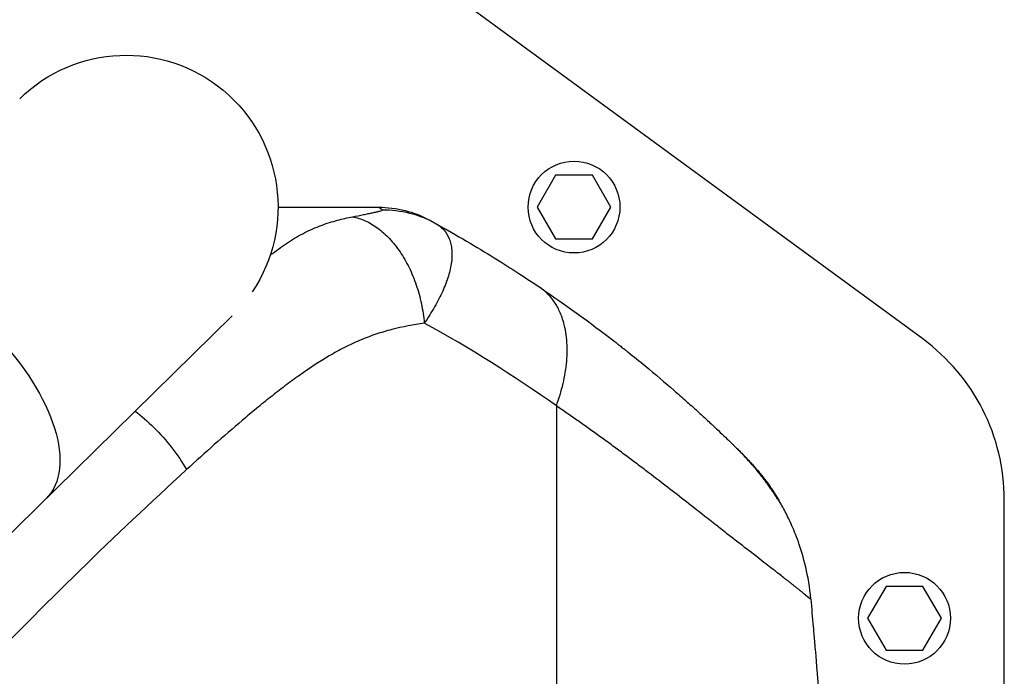
# Model space of a CAD drawing. Units: millimetres. Extents: x -4299 to 4299, y -4299 to 4299.
# Drawn here: x 479 to 726, y -2608 to -2444 of the extents above; entities that cross this region are included whole.
import ezdxf

# ---------------------------------------------------------------- set-up
doc = ezdxf.new("R2010")
doc.units = ezdxf.units.MM
doc.header["$LTSCALE"] = 20
doc.layers.add('2d', color=230, linetype='Continuous')

msp = doc.modelspace()

# ---------------------------------------------------------------- linework, layer by layer
at = {"layer": '2d'}
for p, q in [((705.14, -2523.61), (588.77, -2438.28)), ((613.15, -2482.55), (608.54, -2490.55)), ((622.39, -2482.55), (613.15, -2482.55)), ((627.01, -2490.55), (622.39, -2482.55)), ((608.54, -2490.55), (613.15, -2498.55)), ((622.39, -2498.55), (627.01, -2490.55)), ((613.15, -2498.55), (622.39, -2498.55)), ((399.95, -2647.69), (532.14, -2517.79)), ((613.35, -2540.38), (613.35, -2614.51)), ((621.53, -2546.1), (621.53, -2546.1)), ((725.57, -3093.26), (725.57, -2563.93)), ((695.95, -2585.6), (691.33, -2593.6)), ((705.19, -2585.6), (695.95, -2585.6)), ((709.81, -2593.6), (705.19, -2585.6)), ((691.33, -2593.6), (695.95, -2601.6)), ((705.19, -2601.6), (709.81, -2593.6)), ((695.95, -2601.6), (705.19, -2601.6))]:
    msp.add_line(p, q, dxfattribs=at)
for centre, radius in [((0, 0), 4298.73), ((617.77, -2490.55), 11.5), ((700.57, -2593.6), 11.5)]:
    msp.add_circle(centre, radius, dxfattribs=at)
at = {"layer": '2d', "extrusion": (0, 0, -1)}
for centre, radius, start, end in [((-505.57, -2490.55), 38.05, 45.5, 213.9287), ((-414.59, -2802.87), 338.07, 120.2983, 120.2984), ((-414.58, -2802.88), 336.08, 120.3323, 120.3324), ((-414.6, -2802.86), 336.06, 120.3323, 120.3324), ((-617.33, -2594.02), 45, 152.6101, 152.6111), ((-617.33, -2594.02), 45, 152.6101, 152.6111), ((-617.33, -2594.02), 47, 157.4756, 157.4761)]:
    msp.add_arc(centre, radius, start, end, dxfattribs=at)
at = {"layer": '2d'}
msp.add_arc((675.57, -2563.93), 50, 0, 53.7462, dxfattribs=at)
msp.add_ellipse((588.26, -2501.04), major_axis=(-1.51, -2.59), ratio=0.045211, start_param=3.125053, end_param=3.141593, dxfattribs=at)
at = {"layer": '2d', "extrusion": (0, 0, -1)}
msp.add_ellipse((458.87, -2536.44), major_axis=(26.67, -27.14), ratio=0.515038, start_param=3.141593, end_param=6.283185, dxfattribs=at)
at = {"layer": '2d'}
for points, knots in [([(543.62, -2490.6), (544.27, -2490.6), (544.92, -2490.6), (545.57, -2490.6), (552.81, -2490.6), (560.55, -2490.6), (568.79, -2490.6)], [0.8024528, 0.8024528, 0.8024528, 0.8024528, 0.8154955, 0.8154955, 0.8154955, 0.9607878, 0.9607878, 0.9607878, 0.9607878]), ([(562.25, -2493), (563.23, -2492.8), (564.14, -2492.62), (565.42, -2492.36), (565.83, -2492.28), (566.6, -2492.12), (566.97, -2492.04), (567.67, -2491.9), (567.99, -2491.83), (568.58, -2491.69), (568.85, -2491.63), (569.31, -2491.51), (569.5, -2491.45), (569.68, -2491.37), (569.72, -2491.34), (569.76, -2491.29), (569.76, -2491.27), (569.73, -2491.25)], [0, 0, 0, 0, 0.00444365, 0.00444365, 0.00666548, 0.00666548, 0.00888731, 0.00888731, 0.01110914, 0.01110914, 0.01333096, 0.01333096, 0.01555279, 0.01555279, 0.0166637, 0.0166637, 0.01777462, 0.01777462, 0.01777462, 0.01777462]), ([(569.73, -2491.25), (569.35, -2490.99), (569.11, -2490.83), (568.9, -2490.68), (568.85, -2490.65), (568.81, -2490.62), (568.8, -2490.61), (568.79, -2490.6), (568.79, -2490.6), (568.79, -2490.6)], [0, 0, 0, 0, 0.01238722, 0.01238722, 0.01858084, 0.01858084, 0.02167764, 0.02167764, 0.02477445, 0.02477445, 0.02477445, 0.02477445]), ([(568.79, -2490.6), (571.05, -2490.6), (573.31, -2490.88), (577.44, -2491.94), (579.32, -2492.65), (581.1, -2493.57)], [0, 0, 0, 0, 0.5, 0.5, 0.9423701, 0.9423701, 0.9423701, 0.9423701]), ([(569.73, -2491.25), (572.03, -2491.22), (574.33, -2491.49), (578.79, -2492.61), (580.95, -2493.46), (582.96, -2494.58)], [0, 0, 0, 0, 0.5, 0.5, 1, 1, 1, 1]), ([(541.66, -2502.6), (541.84, -2502.46), (542.03, -2502.33), (542.87, -2501.69), (543.53, -2501.2), (544.87, -2500.25), (545.55, -2499.79), (547.58, -2498.46), (548.94, -2497.66), (551.67, -2496.27), (553.04, -2495.67), (555.79, -2494.65), (557.16, -2494.22), (559.77, -2493.52), (561.01, -2493.24), (562.25, -2493)], [0.05817237, 0.05817237, 0.05817237, 0.05817237, 0.05891505, 0.05891505, 0.06159301, 0.06159301, 0.06427096, 0.06427096, 0.06962688, 0.06962688, 0.07498279, 0.07498279, 0.08033871, 0.08033871, 0.08517447, 0.08517447, 0.08517447, 0.08517447]), ([(562.25, -2493), (563.33, -2493.18), (564.42, -2493.52), (566.55, -2494.47), (567.6, -2495.09), (569.63, -2496.59), (570.62, -2497.47), (572.49, -2499.46), (573.37, -2500.58), (575.01, -2503.01), (575.77, -2504.32), (577.13, -2507.1), (577.73, -2508.57), (578.76, -2511.61), (579.19, -2513.18), (579.87, -2516.38), (580.11, -2518.01), (580.26, -2519.63)], [0, 0, 0, 0, 0.125, 0.125, 0.25, 0.25, 0.375, 0.375, 0.5, 0.5, 0.625, 0.625, 0.75, 0.75, 0.875, 0.875, 1, 1, 1, 1]), ([(582.96, -2494.58), (583.17, -2494.69), (583.38, -2494.82), (583.77, -2495.08), (583.96, -2495.22), (584.5, -2495.64), (584.83, -2495.95), (585.72, -2496.95), (586.18, -2497.7), (586.69, -2498.95), (586.82, -2499.38), (587.04, -2500.3), (587.11, -2500.78), (587.25, -2502.25), (587.21, -2503.29), (586.92, -2505.49), (586.67, -2506.64), (586.11, -2508.46), (585.9, -2509.08), (585.42, -2510.34), (585.16, -2510.98), (584.28, -2512.92), (583.61, -2514.23), (582.45, -2516.24), (582.05, -2516.91), (581.4, -2517.92), (581.18, -2518.26), (580.73, -2518.95), (580.49, -2519.29), (580.26, -2519.63)], [-0.00000006, -0.00000006, -0.00000006, -0.00000006, 0.00139749, 0.00139749, 0.00279503, 0.00279503, 0.00559013, 0.00559013, 0.01118032, 0.01118032, 0.01397541, 0.01397541, 0.01677051, 0.01677051, 0.0223607, 0.0223607, 0.02795089, 0.02795089, 0.03074598, 0.03074598, 0.03354108, 0.03354108, 0.03913127, 0.03913127, 0.04192636, 0.04192636, 0.04332391, 0.04332391, 0.04472146, 0.04472146, 0.04472146, 0.04472146]), ([(581.79, -2493.93), (581.79, -2493.93), (581.86, -2493.97), (582.12, -2494.11), (582.23, -2494.18), (582.54, -2494.34), (582.72, -2494.45), (582.96, -2494.58)], [0, 0, 0, 0, 0.01153908, 0.01153908, 0.01730862, 0.01730862, 0.02307816, 0.02307816, 0.02307816, 0.02307816]), ([(582.96, -2494.58), (588.51, -2497.65), (593.45, -2500.59), (602.16, -2505.99), (605.94, -2508.47), (609.17, -2510.65)], [0.1440776, 0.1440776, 0.1440776, 0.1440776, 0.5720388, 0.5720388, 1, 1, 1, 1]), ([(609.17, -2510.65), (616.11, -2515.34), (622.14, -2519.77), (627.98, -2524.28), (628.93, -2525.02), (629.88, -2525.77), (630.2, -2526.02), (630.24, -2526.05), (630.26, -2526.07), (630.33, -2526.12), (630.47, -2526.24), (630.8, -2526.5), (632.57, -2527.9), (634.16, -2529.19), (638.19, -2532.5), (640.6, -2534.55), (643.83, -2537.36), (644.84, -2538.25), (646.27, -2539.51), (646.72, -2539.92), (647.19, -2540.34), (647.22, -2540.37), (647.28, -2540.42), (647.3, -2540.44), (647.4, -2540.52), (647.58, -2540.69), (648.02, -2541.08), (648.38, -2541.41), (648.74, -2541.74), (648.87, -2541.86), (649, -2541.98)], [0, 0, 0, 0, 0.209278, 0.209278, 0.2354378, 0.2485176, 0.2493351, 0.2493351, 0.2501526, 0.2501526, 0.2517876, 0.2550576, 0.2615975, 0.313917, 0.313917, 0.418556, 0.418556, 0.4708755, 0.4708755, 0.4970353, 0.4970353, 0.4986703, 0.4986703, 0.5003052, 0.5003052, 0.5035752, 0.5101152, 0.523195, 0.523195, 0.5304333, 0.5304333, 0.5304333, 0.5304333]), ([(580.26, -2519.63), (577.55, -2520.05), (574.84, -2520.56), (570.82, -2521.6), (569.48, -2521.99), (566.82, -2522.87), (565.5, -2523.37), (563.52, -2524.2), (562.87, -2524.5), (561.56, -2525.11), (560.92, -2525.42), (558.98, -2526.41), (557.71, -2527.11), (553.92, -2529.35), (551.45, -2530.99), (547.78, -2533.59), (546.56, -2534.48), (544.14, -2536.3), (542.94, -2537.23), (540.56, -2539.12), (539.37, -2540.08), (537.01, -2542.02), (535.83, -2543.01), (532.31, -2545.99), (529.98, -2548.02), (525.34, -2552.14), (523.02, -2554.23), (520.72, -2556.34)], [0, 0, 0, 0, 0.01077799, 0.01077799, 0.01616698, 0.01616698, 0.02155597, 0.02155597, 0.02425047, 0.02425047, 0.02694496, 0.02694496, 0.03233396, 0.03233396, 0.04311194, 0.04311194, 0.04850094, 0.04850094, 0.05388993, 0.05388993, 0.05927892, 0.05927892, 0.06466791, 0.06466791, 0.0754459, 0.0754459, 0.08622388, 0.08622388, 0.08622388, 0.08622388]), ([(673.38, -2585.84), (673.34, -2585.81), (673.21, -2585.71), (673, -2585.54), (672.73, -2585.33), (672.45, -2585.11), (672.04, -2584.78), (671.01, -2583.98), (669.38, -2582.7), (667.27, -2581.07), (664.68, -2579.07), (661.19, -2576.36), (657.11, -2573.19), (653.36, -2570.25), (649.91, -2567.54), (645.82, -2564.35), (641.05, -2560.63), (636.63, -2557.25), (632.87, -2554.4), (630.03, -2552.28), (627.2, -2550.19), (624.38, -2548.14), (621.59, -2546.14), (618.82, -2544.17), (616.08, -2542.26), (614.25, -2541), (613.35, -2540.38)], [0.2295982, 0.2295982, 0.2295982, 0.2295982, 0.2332637, 0.2407964, 0.2483278, 0.2558578, 0.2633862, 0.2808516, 0.3330633, 0.3709329, 0.4017025, 0.4679194, 0.53373, 0.5706465, 0.6132438, 0.6615448, 0.7155931, 0.7754176, 0.8055634, 0.8351227, 0.8640924, 0.8924689, 0.9202498, 0.9474333, 0.9740175, 1, 1, 1, 1]), ([(507.85, -2541.66), (509.44, -2542.9), (511, -2544.28), (514.1, -2547.37), (515.62, -2549.09), (518.4, -2552.66), (519.65, -2554.5), (520.72, -2556.34)], [0.2709834, 0.2709834, 0.2709834, 0.2709834, 0.5, 0.5, 0.75, 0.75, 1, 1, 1, 1]), ([(649, -2541.98), (649.8, -2542.7), (650.54, -2543.39), (651.65, -2544.41), (652.03, -2544.77), (652.59, -2545.29), (652.77, -2545.46), (653.12, -2545.79), (653.3, -2545.96), (654.78, -2547.35), (655.89, -2548.43), (656.93, -2549.43), (657.08, -2549.57), (657.21, -2549.7), (657.25, -2549.74), (657.27, -2549.76), (657.29, -2549.78), (657.35, -2549.84), (657.61, -2550.09), (657.83, -2550.31), (658.34, -2550.81), (658.64, -2551.1), (658.9, -2551.35)], [0.5304333, 0.5304333, 0.5304333, 0.5304333, 0.5755145, 0.5755145, 0.6016743, 0.6016743, 0.6147542, 0.6147542, 0.627834, 0.627834, 0.732473, 0.732473, 0.7455529, 0.7488229, 0.7488229, 0.7504579, 0.7504579, 0.7520929, 0.7586328, 0.7847925, 0.7847925, 0.837112, 0.837112, 0.837112, 0.837112]), ([(669.2, -2564.23), (669.27, -2564.35), (669.27, -2564.36), (669.17, -2564.21), (669.11, -2564.13), (669.01, -2563.97), (668.97, -2563.91), (668.88, -2563.78), (668.83, -2563.71), (668.57, -2563.31), (668.3, -2562.9), (667.79, -2562.14), (667.6, -2561.87), (667.2, -2561.29), (666.99, -2560.98), (666.53, -2560.34), (666.29, -2560), (665.77, -2559.3), (665.5, -2558.93), (664.64, -2557.81), (664.03, -2557.03), (663.04, -2555.84), (662.7, -2555.43), (661.99, -2554.62), (661.62, -2554.21), (660.87, -2553.39), (660.49, -2552.98), (659.9, -2552.37), (659.61, -2552.06), (659.3, -2551.76), (659.11, -2551.56), (659.02, -2551.47), (658.93, -2551.38)], [0, 0, 0, 0, 0.00350678, 0.00350678, 0.00526018, 0.00526018, 0.00613687, 0.00613687, 0.00701357, 0.00701357, 0.01052035, 0.01052035, 0.01227374, 0.01227374, 0.01402713, 0.01402713, 0.01578053, 0.01578053, 0.01753392, 0.01753392, 0.0210407, 0.0210407, 0.02279409, 0.02279409, 0.02454748, 0.02454748, 0.02630088, 0.02630088, 0.02717757, 0.02761592, 0.02761592, 0.02801208, 0.02801208, 0.02801208, 0.02801208]), ([(658.93, -2551.38), (658.95, -2551.41), (658.98, -2551.43), (659.27, -2551.72), (659.52, -2551.98), (660.54, -2553.02), (661.27, -2553.81), (662.83, -2555.57), (663.64, -2556.55), (665.69, -2559.13), (666.8, -2560.69), (668.25, -2562.81), (668.72, -2563.54), (669.03, -2564), (669.09, -2564.08), (669.09, -2564.08)], [0, 0, 0, 0, 0.011496, 0.011496, 0.124682, 0.124682, 0.464844, 0.464844, 0.8907, 0.8907, 1.646187, 1.646187, 2.26208, 2.26208, 2.459845, 2.459845, 2.459845, 2.459845]), ([(660.15, -2552.59), (660.23, -2552.67), (660.31, -2552.75), (660.47, -2552.91), (660.71, -2553.15), (660.94, -2553.39), (661.4, -2553.88), (661.7, -2554.2), (662.59, -2555.16), (663.14, -2555.8), (663.94, -2556.75), (664.2, -2557.06), (664.7, -2557.69), (664.95, -2558), (665.64, -2558.9), (666.07, -2559.48), (666.85, -2560.56), (667.2, -2561.08), (667.67, -2561.78), (667.82, -2562.01), (668.09, -2562.43), (668.22, -2562.63), (668.56, -2563.17), (668.75, -2563.48), (669.04, -2563.95), (669.14, -2564.13), (669.2, -2564.23)], [-0.00000006, -0.00000006, -0.00000006, -0.00000006, 0.00035186, 0.00035186, 0.00070378, 0.00140761, 0.00140761, 0.00281529, 0.00281529, 0.00563064, 0.00563064, 0.00703831, 0.00703831, 0.00844599, 0.00844599, 0.01126133, 0.01126133, 0.01407668, 0.01407668, 0.01548436, 0.01548436, 0.01689203, 0.01689203, 0.01970738, 0.01970738, 0.02252273, 0.02252273, 0.02252273, 0.02252273]), ([(520.72, -2556.34), (502.75, -2572.79), (484.99, -2590.08), (450.07, -2626.44), (432.97, -2645.44), (416.32, -2665.31)], [0, 0, 0, 0, 0.0841928, 0.0841928, 0.1683855, 0.1683855, 0.1683855, 0.1683855]), ([(665.97, -2559.34), (666.9, -2560.61), (667.66, -2561.75), (668.32, -2562.79), (668.43, -2562.96), (668.53, -2563.12)], [0, 0, 0, 0, 0.6231593, 0.6231593, 0.7611705, 0.7611705, 0.7611705, 0.7611705]), ([(667.69, -2561.82), (667.92, -2562.16), (668.12, -2562.48), (668.62, -2563.27), (668.87, -2563.67), (669.03, -2563.94)], [0, 0, 0, 0, 0.2145164, 0.2145164, 0.6047649, 0.6047649, 0.6047649, 0.6047649]), ([(667.69, -2561.82), (667.92, -2562.16), (668.12, -2562.48), (668.62, -2563.27), (668.87, -2563.67), (669.03, -2563.94)], [0, 0, 0, 0, 0.2145188, 0.2145188, 0.6047692, 0.6047692, 0.6047692, 0.6047692]), ([(668.79, -2563.54), (668.83, -2563.62), (668.87, -2563.69), (668.97, -2563.84), (669.02, -2563.93), (669.06, -2564)], [0.0569491, 0.0569491, 0.0569491, 0.0569491, 0.1342137, 0.1342137, 0.2483621, 0.2483621, 0.2483621, 0.2483621]), ([(677.1, -2588.82), (676.84, -2585.86), (676.37, -2583.16), (675.26, -2578.36), (674.62, -2576.26), (673.34, -2572.66), (672.72, -2571.16), (672.1, -2569.79), (672, -2569.57), (671.89, -2569.35), (671.86, -2569.27), (671.85, -2569.26), (671.85, -2569.25), (671.84, -2569.24), (671.82, -2569.19), (671.77, -2569.08), (671.46, -2568.43), (671.16, -2567.82), (670.35, -2566.24), (669.78, -2565.21), (669.2, -2564.23)], [0, 0, 0, 0, 0.1563349, 0.1563349, 0.3126699, 0.3126699, 0.4690048, 0.4690048, 0.4885467, 0.4983176, 0.499539, 0.499539, 0.5001496, 0.5001496, 0.5007603, 0.5032031, 0.5080885, 0.5471723, 0.5471723, 0.6253397, 0.6253397, 0.6253397, 0.6253397]), ([(677.1, -2588.82), (677.1, -2588.82), (677.09, -2588.82), (677.07, -2588.81), (677.05, -2588.8), (677.02, -2588.78), (676.98, -2588.76), (676.94, -2588.72), (676.89, -2588.68), (676.83, -2588.64), (676.76, -2588.59), (676.69, -2588.53), (676.61, -2588.46), (676.52, -2588.39), (676.42, -2588.31), (676.32, -2588.23), (676.21, -2588.14), (676.09, -2588.04), (675.96, -2587.93), (675.82, -2587.82), (675.67, -2587.7), (675.52, -2587.58), (675.36, -2587.44), (675.19, -2587.3), (675.01, -2587.16), (674.82, -2587), (674.62, -2586.84), (674.42, -2586.68), (674.2, -2586.51), (673.98, -2586.33), (673.75, -2586.14), (673.55, -2585.98), (673.42, -2585.88), (673.38, -2585.84)], [0, 0, 0, 0, 0.0074957, 0.0149946, 0.0224964, 0.0300012, 0.0375087, 0.0450188, 0.0525314, 0.0600465, 0.0675639, 0.0750836, 0.0826054, 0.0901291, 0.0976545, 0.1051816, 0.1127102, 0.1202402, 0.1277715, 0.135304, 0.1428375, 0.1503719, 0.1579069, 0.1654425, 0.1729785, 0.1805147, 0.1880511, 0.1955875, 0.2031238, 0.2106598, 0.2181952, 0.2257299, 0.2295982, 0.2295982, 0.2295982, 0.2295982]), ([(677.1, -2588.82), (677.29, -2591.06), (677.49, -2593.36), (677.79, -2596.88), (677.92, -2598.36), (678.06, -2600.02), (678.1, -2600.55), (678.12, -2600.81), (678.13, -2600.94), (678.14, -2600.99), (678.14, -2601), (678.14, -2601.02), (678.14, -2601.02), (678.15, -2601.12), (678.16, -2601.26), (678.3, -2602.91), (678.66, -2607.25), (679.22, -2614.45)], [0.08154273, 0.08154273, 0.08154273, 0.08154273, 0.10649863, 0.10649863, 0.11897657, 0.12209606, 0.1236558, 0.12443567, 0.12482561, 0.12492309, 0.12492309, 0.12502058, 0.12502058, 0.12521554, 0.13145452, 0.13145452, 0.1813663, 0.1813663, 0.1813663, 0.1813663])]:
    msp.add_open_spline(points, degree=3, knots=knots, dxfattribs=at)
for points in [[(581.1, -2493.57), (581.33, -2493.68), (581.56, -2493.81), (581.79, -2493.93)], [(586.72, -2499.09), (586.72, -2499.09), (586.72, -2499.09), (586.72, -2499.09)], [(613.35, -2540.38), (602.72, -2532.81), (591.69, -2525.89), (580.26, -2519.63)], [(658.93, -2551.38), (658.92, -2551.37), (658.91, -2551.36), (658.9, -2551.35)], [(660.07, -2552.53), (660.07, -2552.53), (660.07, -2552.53), (660.07, -2552.53)], [(660.07, -2552.53), (660.1, -2552.55), (660.12, -2552.57), (660.15, -2552.59)], [(665.97, -2559.34), (665.97, -2559.34), (665.97, -2559.34), (665.97, -2559.34)], [(665.97, -2559.34), (665.97, -2559.34), (665.97, -2559.34), (665.97, -2559.34)], [(667.69, -2561.82), (667.69, -2561.82), (667.69, -2561.82), (667.69, -2561.82)], [(668.93, -2563.85), (669.03, -2563.97), (669.12, -2564.09), (669.2, -2564.23)], [(669.2, -2564.23), (669.2, -2564.23), (669.2, -2564.23), (669.2, -2564.23)]]:
    msp.add_open_spline(points, degree=3, dxfattribs=at)
msp.add_rational_spline([(613.35, -2540.38), (621.26, -2518.81), (609.17, -2510.65)], [1, 0.830176426417, 1], degree=2, dxfattribs=at)

doc.saveas('drawing.dxf')
